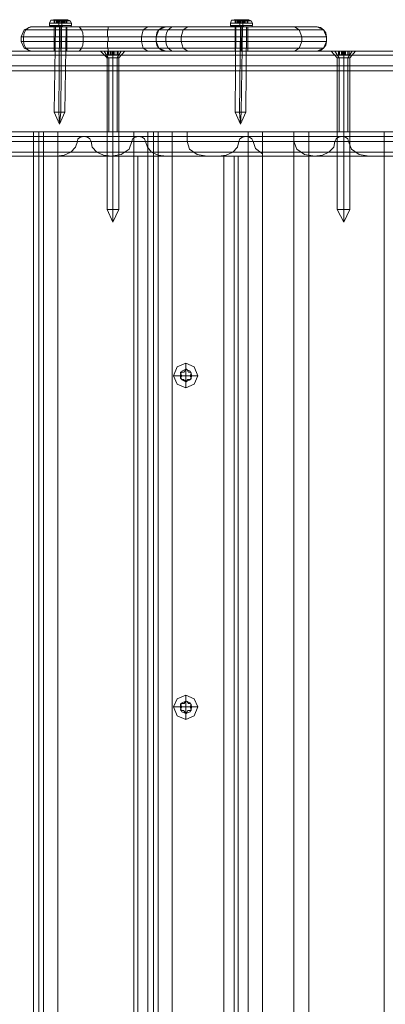
# Model space of a CAD drawing. Units: millimetres. Extents: x -4915 to 2934, y -2453 to 1530.
# Drawn here: x 874 to 1024, y -448 to -44 of the extents above; entities that cross this region are included whole.
import ezdxf

# ---------------------------------------------------------------- set-up
doc = ezdxf.new("R2010")
doc.units = ezdxf.units.MM

# ---------------------------------------------------------------- blocks, each defined once
blk = doc.blocks.new('WMF0')
at = {"color": 253, "lineweight": 0}
for points in [[(388.852, -118.499), (388.884, -118.418), (388.965, -118.402)], [(388.982, -118.402), (388.982, -118.499)], [(388.998, -118.402), (388.998, -118.499)], [(388.998, -118.402), (388.998, -118.499)], [(389.079, -118.402), (389.063, -118.402), (388.998, -118.402)], [(388.998, -118.402), (389.046, -118.402)], [(388.998, -118.402), (388.998, -118.499)], [(388.998, -118.402), (388.998, -118.499)], [(388.998, -118.402), (388.998, -118.499)], [(389.046, -118.402), (389.046, -118.499)], [(389.046, -118.402), (389.046, -118.499)], [(389.046, -118.402), (389.063, -118.402), (389.079, -118.402)], [(389.046, -118.402), (389.046, -118.499)], [(389.063, -118.402), (389.063, -118.499)], [(389.079, -118.402), (389.079, -118.499)], [(389.079, -118.402), (389.079, -118.499)], [(389.128, -118.402), (389.095, -118.402), (389.079, -118.402)], [(389.079, -118.402), (389.144, -118.402), (389.193, -118.402)], [(389.095, -118.402), (389.095, -118.499)], [(389.128, -118.402), (389.111, -118.499)], [(389.111, -118.499), (389.111, -118.434), (389.128, -118.402)], [(389.225, -118.402), (389.176, -118.402), (389.128, -118.402)], [(389.144, -118.402), (389.144, -118.499)], [(389.176, -118.402), (389.176, -118.499)], [(389.193, -118.402), (389.193, -118.499)], [(389.193, -118.402), (389.209, -118.402), (389.225, -118.402), (389.241, -118.402)], [(389.193, -118.499), (389.193, -118.434), (389.193, -118.402)], [(389.225, -118.402), (389.209, -118.499)], [(389.225, -118.402), (389.225, -118.499)], [(389.241, -118.402), (389.225, -118.499)], [(389.274, -118.402), (389.257, -118.402), (389.225, -118.402)], [(389.241, -118.402), (389.241, -118.499)], [(389.241, -118.402), (389.306, -118.402)], [(389.257, -118.402), (389.257, -118.499)], [(389.306, -118.402), (389.257, -118.402), (389.274, -118.402)], [(389.257, -118.402), (389.257, -118.499)], [(389.274, -118.402), (389.274, -118.499)], [(389.306, -118.402), (389.306, -118.499)], [(389.306, -118.402), (389.306, -118.499)], [(389.322, -118.402), (389.322, -118.499)], [(389.322, -118.402), (389.322, -118.499)], [(389.322, -118.402), (389.322, -118.499)], [(389.452, -118.499), (389.42, -118.434), (389.355, -118.402)], [(393.802, -118.499), (393.834, -118.418), (393.899, -118.402)], [(393.802, -118.499), (393.834, -118.418), (393.899, -118.402)], [(393.932, -118.402), (393.932, -118.499)], [(393.932, -118.402), (393.932, -118.499)], [(393.932, -118.402), (393.932, -118.499)], [(393.932, -118.402), (393.932, -118.499)], [(393.932, -118.402), (393.932, -118.499)], [(393.932, -118.402), (393.932, -118.499)], [(393.948, -118.402), (393.948, -118.499)], [(393.948, -118.402), (393.948, -118.499)], [(394.029, -118.402), (394.013, -118.402), (393.948, -118.402)], [(393.948, -118.402), (393.997, -118.402), (393.981, -118.402)], [(393.948, -118.402), (393.948, -118.499)], [(393.948, -118.402), (393.948, -118.499)], [(393.948, -118.402), (393.948, -118.499)], [(394.029, -118.402), (394.013, -118.402), (393.948, -118.402)], [(393.948, -118.402), (393.997, -118.402), (393.981, -118.402)], [(393.948, -118.402), (393.948, -118.499)], [(393.981, -118.402), (393.981, -118.499)], [(393.981, -118.402), (393.997, -118.402), (394.029, -118.402)], [(393.981, -118.402), (393.981, -118.499)], [(393.981, -118.402), (393.997, -118.402), (394.029, -118.402)], [(393.997, -118.402), (393.997, -118.499)], [(393.997, -118.402), (393.997, -118.499)], [(393.997, -118.402), (393.997, -118.499)], [(393.997, -118.402), (393.997, -118.499)], [(394.013, -118.402), (394.013, -118.499)], [(394.029, -118.402), (394.013, -118.499)], [(394.013, -118.402), (394.013, -118.499)], [(394.029, -118.402), (394.013, -118.499)], [(394.029, -118.402), (394.029, -118.499)], [(394.062, -118.402), (394.045, -118.402), (394.029, -118.402)], [(394.029, -118.402), (394.078, -118.402), (394.143, -118.402)], [(394.045, -118.402), (394.029, -118.499)], [(394.029, -118.402), (394.029, -118.499)], [(394.062, -118.402), (394.045, -118.402), (394.029, -118.402)], [(394.029, -118.402), (394.078, -118.402), (394.143, -118.402)], [(394.045, -118.402), (394.029, -118.499)], [(394.062, -118.402), (394.062, -118.499)], [(394.175, -118.402), (394.11, -118.402), (394.062, -118.402)], [(394.062, -118.499), (394.062, -118.434), (394.078, -118.402)], [(394.062, -118.402), (394.062, -118.499)], [(394.175, -118.402), (394.11, -118.402), (394.062, -118.402)], [(394.062, -118.499), (394.062, -118.434), (394.078, -118.402)], [(394.078, -118.402), (394.078, -118.499)], [(394.078, -118.402), (394.078, -118.499)], [(394.11, -118.402), (394.11, -118.499)], [(394.11, -118.402), (394.11, -118.499)], [(394.143, -118.402), (394.127, -118.499)], [(394.143, -118.499), (394.143, -118.434), (394.127, -118.402)], [(394.143, -118.402), (394.127, -118.499)], [(394.143, -118.499), (394.143, -118.434), (394.127, -118.402)], [(394.143, -118.402), (394.159, -118.402), (394.175, -118.402)], [(394.143, -118.402), (394.159, -118.402), (394.175, -118.402)], [(394.159, -118.402), (394.159, -118.499)], [(394.159, -118.402), (394.159, -118.499)], [(394.175, -118.402), (394.175, -118.499)], [(394.175, -118.402), (394.175, -118.499)], [(394.175, -118.402), (394.192, -118.402), (394.256, -118.402)], [(394.208, -118.402), (394.192, -118.402), (394.175, -118.402)], [(394.175, -118.402), (394.175, -118.499)], [(394.175, -118.402), (394.175, -118.499)], [(394.175, -118.402), (394.192, -118.402), (394.256, -118.402)], [(394.208, -118.402), (394.192, -118.402), (394.175, -118.402)], [(394.192, -118.402), (394.192, -118.499)], [(394.192, -118.402), (394.192, -118.499)], [(394.208, -118.402), (394.208, -118.499)], [(394.208, -118.402), (394.208, -118.499)], [(394.256, -118.402), (394.208, -118.402)], [(394.208, -118.402), (394.208, -118.499)], [(394.208, -118.402), (394.208, -118.499)], [(394.208, -118.402), (394.208, -118.499)], [(394.256, -118.402), (394.208, -118.402)], [(394.208, -118.402), (394.208, -118.499)], [(394.256, -118.402), (394.256, -118.499)], [(394.256, -118.402), (394.256, -118.499)], [(394.256, -118.402), (394.256, -118.499)], [(394.256, -118.402), (394.256, -118.499)], [(394.256, -118.402), (394.256, -118.499)], [(394.256, -118.402), (394.256, -118.499)], [(394.256, -118.402), (394.256, -118.499)], [(394.256, -118.402), (394.256, -118.499)], [(394.273, -118.402), (394.273, -118.499)], [(394.273, -118.402), (394.273, -118.499)], [(394.403, -118.499), (394.37, -118.434), (394.305, -118.402)], [(394.403, -118.499), (394.37, -118.434), (394.305, -118.402)], [(388.852, -118.564), (388.852, -118.499)], [(388.884, -118.597), (388.868, -118.58), (388.852, -118.564)], [(388.982, -120.934), (389.014, -118.597)], [(389.046, -118.499), (388.998, -118.499)], [(388.998, -118.499), (389.063, -118.499)], [(389.079, -118.499), (389.063, -118.499), (389.046, -118.499)], [(389.063, -118.499), (389.079, -118.499)], [(389.144, -118.499), (389.079, -118.499)], [(389.079, -118.499), (389.095, -118.499), (389.111, -118.499)], [(389.111, -118.499), (389.176, -118.499)], [(389.111, -118.564), (389.111, -118.499)], [(389.111, -118.597), (389.111, -118.58), (389.111, -118.564)], [(389.111, -120.934), (389.128, -118.597)], [(389.193, -118.499), (389.144, -118.499)], [(389.16, -120.934), (389.176, -118.597)], [(389.176, -118.499), (389.225, -118.499)], [(389.225, -118.499), (389.209, -118.499), (389.193, -118.499)], [(389.193, -118.564), (389.193, -118.499)], [(389.193, -118.597), (389.193, -118.564)], [(389.225, -118.499), (389.257, -118.499), (389.274, -118.499)], [(389.241, -118.499), (389.225, -118.499)], [(389.306, -118.499), (389.241, -118.499)], [(389.274, -118.499), (389.257, -118.499)], [(389.257, -118.499), (389.306, -118.499)], [(389.274, -120.934), (389.306, -118.597)], [(389.42, -118.597), (389.436, -118.597), (389.452, -118.564)], [(389.452, -118.564), (389.452, -118.499)], [(393.802, -118.564), (393.802, -118.499)], [(393.802, -118.564), (393.802, -118.499)], [(393.834, -118.597), (393.818, -118.58), (393.802, -118.564)], [(393.834, -118.597), (393.818, -118.58), (393.802, -118.564)], [(393.932, -120.934), (393.948, -118.597)], [(393.932, -120.934), (393.948, -118.597)], [(393.997, -118.499), (393.948, -118.499)], [(393.948, -118.499), (394.013, -118.499)], [(393.997, -118.499), (393.948, -118.499)], [(393.948, -118.499), (394.013, -118.499)], [(394.029, -118.499), (393.997, -118.499), (393.981, -118.499)], [(393.981, -118.499), (393.997, -118.499)], [(394.029, -118.499), (393.997, -118.499), (393.981, -118.499)], [(393.981, -118.499), (393.997, -118.499)], [(394.013, -118.499), (394.029, -118.499), (394.045, -118.499), (394.062, -118.499)], [(394.013, -118.499), (394.029, -118.499), (394.045, -118.499), (394.062, -118.499)], [(394.078, -118.499), (394.029, -118.499)], [(394.078, -118.499), (394.029, -118.499)], [(394.045, -120.934), (394.078, -118.597)], [(394.045, -120.934), (394.078, -118.597)], [(394.062, -118.499), (394.11, -118.499)], [(394.062, -118.564), (394.062, -118.499)], [(394.062, -118.499), (394.11, -118.499)], [(394.062, -118.564), (394.062, -118.499)], [(394.062, -118.597), (394.062, -118.58), (394.062, -118.564)], [(394.062, -118.597), (394.062, -118.58), (394.062, -118.564)], [(394.127, -118.499), (394.078, -118.499)], [(394.127, -118.499), (394.078, -118.499)], [(394.094, -120.934), (394.127, -118.597)], [(394.094, -120.934), (394.127, -118.597)], [(394.11, -118.499), (394.175, -118.499)], [(394.11, -118.499), (394.175, -118.499)], [(394.175, -118.499), (394.159, -118.499), (394.127, -118.499)], [(394.175, -118.499), (394.159, -118.499), (394.127, -118.499)], [(394.143, -118.564), (394.143, -118.499)], [(394.143, -118.564), (394.143, -118.499)], [(394.143, -118.597), (394.143, -118.564)], [(394.143, -118.597), (394.143, -118.564)], [(394.175, -118.499), (394.192, -118.499), (394.208, -118.499)], [(394.192, -118.499), (394.175, -118.499)], [(394.175, -118.499), (394.192, -118.499), (394.208, -118.499)], [(394.192, -118.499), (394.175, -118.499)], [(394.256, -118.499), (394.192, -118.499)], [(394.256, -118.499), (394.192, -118.499)], [(394.208, -118.499), (394.256, -118.499)], [(394.208, -118.499), (394.256, -118.499)], [(394.224, -120.934), (394.24, -118.597)], [(394.224, -120.934), (394.24, -118.597)], [(394.37, -118.597), (394.386, -118.597), (394.403, -118.564)], [(394.37, -118.597), (394.386, -118.597), (394.403, -118.564)], [(394.403, -118.564), (394.403, -118.499)], [(394.403, -118.564), (394.403, -118.499)], [(390.248, -119.262), (390.345, -119.262), (390.588, -119.262), (390.816, -119.262), (390.913, -119.262)], [(390.816, -119.262), (390.588, -119.262), (390.345, -119.262), (390.248, -119.262)], [(390.426, -119.441), (390.248, -119.262)], [(390.442, -119.262), (390.442, -119.36)], [(390.442, -119.262), (390.442, -119.36)], [(390.442, -119.262), (390.459, -119.262)], [(390.459, -119.262), (390.442, -119.262)], [(390.442, -119.262), (390.442, -119.36)], [(390.442, -119.262), (390.442, -119.36)], [(390.459, -119.262), (390.459, -119.36)], [(390.459, -119.262), (390.459, -119.36)], [(390.459, -119.262), (390.523, -119.262), (390.556, -119.262)], [(390.572, -119.262), (390.523, -119.262), (390.459, -119.262)], [(390.475, -119.262), (390.475, -119.36)], [(390.523, -119.262), (390.523, -119.36)], [(390.523, -119.262), (390.523, -119.36)], [(390.556, -119.262), (390.556, -119.36)], [(390.556, -119.262), (390.572, -119.262), (390.588, -119.262), (390.605, -119.262)], [(390.572, -119.262), (390.572, -119.36)], [(390.605, -119.262), (390.572, -119.262)], [(390.572, -119.262), (390.572, -119.36)], [(390.572, -119.262), (390.572, -119.36)], [(390.588, -119.262), (390.588, -119.36)], [(390.588, -119.262), (390.588, -119.36)], [(390.588, -119.441), (390.588, -119.262)], [(390.588, -119.441), (390.588, -119.262)], [(390.605, -119.262), (390.605, -119.36)], [(390.605, -119.262), (390.605, -119.36)], [(390.605, -119.262), (390.637, -119.262), (390.702, -119.262)], [(390.702, -119.262), (390.637, -119.262), (390.605, -119.262)], [(390.605, -119.262), (390.605, -119.36)], [(390.605, -119.262), (390.605, -119.36)], [(390.605, -119.262), (390.605, -119.36)], [(390.637, -119.262), (390.637, -119.36)], [(390.637, -119.262), (390.637, -119.36)], [(390.702, -119.262), (390.702, -119.36)], [(390.702, -119.262), (390.702, -119.36)], [(390.702, -119.262), (390.702, -119.36)], [(390.702, -119.262), (390.718, -119.262), (390.734, -119.262)], [(390.734, -119.262), (390.718, -119.262), (390.702, -119.262)], [(390.734, -119.262), (390.734, -119.36)], [(390.734, -119.262), (390.734, -119.36)], [(390.734, -119.262), (390.734, -119.36)], [(390.734, -119.262), (390.734, -119.36)], [(390.751, -119.441), (390.913, -119.262)], [(396.561, -119.262), (396.659, -119.262), (396.902, -119.262), (397.129, -119.262), (397.227, -119.262)], [(397.129, -119.262), (396.902, -119.262), (396.659, -119.262), (396.561, -119.262)], [(396.724, -119.441), (396.561, -119.262)], [(396.756, -119.262), (396.756, -119.36)], [(396.756, -119.262), (396.756, -119.36)], [(396.756, -119.262), (396.772, -119.262)], [(396.772, -119.262), (396.756, -119.262)], [(396.756, -119.262), (396.756, -119.36)], [(396.756, -119.262), (396.756, -119.36)], [(396.772, -119.262), (396.772, -119.36)], [(396.772, -119.262), (396.772, -119.36)], [(396.772, -119.262), (396.837, -119.262), (396.87, -119.262)], [(396.87, -119.262), (396.837, -119.262), (396.772, -119.262)], [(396.788, -119.262), (396.788, -119.36)], [(396.837, -119.262), (396.837, -119.36)], [(396.837, -119.262), (396.837, -119.36)], [(396.87, -119.262), (396.87, -119.36)], [(396.87, -119.262), (396.87, -119.36)], [(396.87, -119.262), (396.886, -119.262), (396.902, -119.262), (396.918, -119.262)], [(396.918, -119.262), (396.902, -119.262), (396.886, -119.262), (396.87, -119.262)], [(396.886, -119.262), (396.886, -119.36)], [(396.886, -119.262), (396.886, -119.36)], [(396.902, -119.262), (396.902, -119.36)], [(396.902, -119.262), (396.902, -119.36)], [(396.902, -119.441), (396.902, -119.262)], [(396.902, -119.441), (396.902, -119.262)], [(396.918, -119.262), (396.918, -119.36)], [(396.918, -119.262), (396.918, -119.36)], [(396.918, -119.262), (396.951, -119.262), (397.016, -119.262)], [(397.016, -119.262), (396.951, -119.262), (396.918, -119.262)], [(396.918, -119.262), (396.918, -119.36)], [(396.918, -119.262), (396.918, -119.36)], [(396.918, -119.262), (396.918, -119.36)], [(396.951, -119.262), (396.951, -119.36)], [(396.951, -119.262), (396.951, -119.36)], [(397.016, -119.262), (397.016, -119.36)], [(397.016, -119.262), (397.016, -119.36)], [(397.016, -119.262), (397.016, -119.36)], [(397.016, -119.262), (397.032, -119.262), (397.048, -119.262)], [(397.048, -119.262), (397.032, -119.262), (397.016, -119.262)], [(397.048, -119.262), (397.048, -119.36)], [(397.048, -119.262), (397.048, -119.36)], [(397.048, -119.262), (397.048, -119.36)], [(397.048, -119.262), (397.048, -119.36)], [(397.064, -119.441), (397.227, -119.262)], [(390.426, -123.596), (390.426, -119.441)], [(390.475, -119.36), (390.442, -119.36)], [(390.442, -119.36), (390.459, -119.36)], [(390.459, -119.36), (390.442, -119.36)], [(390.442, -119.36), (390.475, -119.36)], [(390.459, -119.36), (390.523, -119.36)], [(390.523, -119.36), (390.459, -119.36)], [(390.523, -119.36), (390.572, -119.36)], [(390.556, -119.36), (390.523, -119.36)], [(390.605, -119.36), (390.588, -119.36), (390.572, -119.36), (390.556, -119.36)], [(390.572, -119.36), (390.605, -119.36)], [(390.588, -123.596), (390.588, -119.441)], [(390.588, -123.596), (390.588, -119.441)], [(390.605, -119.36), (390.637, -119.36)], [(390.637, -119.36), (390.605, -119.36)], [(390.637, -119.36), (390.702, -119.36)], [(390.702, -119.36), (390.637, -119.36)], [(390.702, -119.36), (390.718, -119.36), (390.734, -119.36)], [(390.734, -119.36), (390.702, -119.36)], [(390.702, -119.36), (390.734, -119.36)], [(390.734, -119.36), (390.718, -119.36), (390.702, -119.36)], [(390.751, -123.596), (390.751, -119.441)], [(396.724, -123.596), (396.724, -119.441)], [(396.788, -119.36), (396.756, -119.36)], [(396.756, -119.36), (396.772, -119.36)], [(396.772, -119.36), (396.756, -119.36)], [(396.756, -119.36), (396.788, -119.36)], [(396.772, -119.36), (396.837, -119.36)], [(396.837, -119.36), (396.772, -119.36)], [(396.837, -119.36), (396.87, -119.36)], [(396.87, -119.36), (396.837, -119.36)], [(396.87, -119.36), (396.886, -119.36), (396.902, -119.36), (396.918, -119.36)], [(396.918, -119.36), (396.902, -119.36), (396.886, -119.36), (396.87, -119.36)], [(396.902, -123.596), (396.902, -119.441)], [(396.902, -123.596), (396.902, -119.441)], [(396.918, -119.36), (396.951, -119.36)], [(396.951, -119.36), (396.918, -119.36)], [(396.951, -119.36), (397.016, -119.36)], [(397.016, -119.36), (396.951, -119.36)], [(397.016, -119.36), (397.032, -119.36), (397.048, -119.36)], [(397.048, -119.36), (397.016, -119.36)], [(397.016, -119.36), (397.048, -119.36)], [(397.048, -119.36), (397.032, -119.36), (397.016, -119.36)], [(397.064, -123.596), (397.064, -119.441)], [(389.128, -121.258), (388.982, -120.934)], [(389.128, -121.258), (389.111, -120.934)], [(389.128, -121.258), (389.274, -120.934)], [(389.128, -121.258), (389.16, -120.934)], [(394.078, -121.258), (393.932, -120.934)], [(394.078, -121.258), (393.932, -120.934)], [(394.078, -121.258), (394.045, -120.934)], [(394.078, -121.258), (394.045, -120.934)], [(394.078, -121.258), (394.224, -120.934)], [(394.078, -121.258), (394.094, -120.934)], [(394.078, -121.258), (394.224, -120.934)], [(394.078, -121.258), (394.094, -120.934)], [(390.426, -123.596), (390.475, -123.596), (390.588, -123.596), (390.702, -123.596), (390.751, -123.596)], [(390.702, -123.596), (390.588, -123.596), (390.475, -123.596), (390.426, -123.596)], [(390.588, -123.937), (390.426, -123.596)], [(390.588, -123.937), (390.588, -123.596)], [(390.588, -123.937), (390.751, -123.596)], [(390.588, -123.937), (390.588, -123.596)], [(396.724, -123.596), (396.772, -123.596), (396.902, -123.596), (397.016, -123.596), (397.064, -123.596)], [(397.016, -123.596), (396.902, -123.596), (396.772, -123.596), (396.724, -123.596)], [(396.902, -123.937), (396.724, -123.596)], [(396.902, -123.937), (396.902, -123.596)], [(396.902, -123.937), (397.064, -123.596)], [(396.902, -123.937), (396.902, -123.596)], [(392.585, -127.962), (392.585, -127.799)], [(392.422, -128.14), (392.244, -128.14)], [(392.585, -128.14), (392.422, -128.14)], [(392.439, -128.075), (392.439, -128.059), (392.439, -128.043), (392.455, -128.043)], [(392.455, -128.043), (392.439, -128.043), (392.439, -128.059), (392.439, -128.075)], [(392.471, -128.14), (392.439, -128.075)], [(392.439, -128.075), (392.471, -128.14), (392.439, -128.189)], [(392.439, -128.189), (392.471, -128.14)], [(392.568, -127.978), (392.536, -128.043), (392.455, -128.043)], [(392.455, -128.043), (392.536, -128.043)], [(392.536, -128.043), (392.568, -127.978)], [(392.568, -127.978), (392.585, -127.962), (392.601, -127.962), (392.617, -127.978)], [(392.617, -127.978), (392.601, -127.962), (392.585, -127.962), (392.568, -127.978)], [(392.585, -128.14), (392.585, -127.962)], [(392.585, -128.14), (392.747, -128.14)], [(392.585, -128.14), (392.585, -128.303)], [(392.617, -127.978), (392.65, -128.043)], [(392.698, -128.043), (392.65, -128.043), (392.617, -127.978)], [(392.65, -128.043), (392.698, -128.043)], [(392.698, -128.043), (392.715, -128.043), (392.731, -128.059), (392.731, -128.075)], [(392.731, -128.075), (392.731, -128.059), (392.715, -128.043), (392.698, -128.043)], [(392.731, -128.075), (392.698, -128.14)], [(392.731, -128.189), (392.698, -128.14), (392.731, -128.075)], [(392.698, -128.14), (392.731, -128.189)], [(392.747, -128.14), (392.909, -128.14)], [(392.471, -128.238), (392.455, -128.221), (392.439, -128.205), (392.439, -128.189)], [(392.439, -128.189), (392.439, -128.205), (392.455, -128.221), (392.471, -128.238)], [(392.52, -128.238), (392.471, -128.238)], [(392.471, -128.238), (392.52, -128.238), (392.568, -128.286)], [(392.568, -128.286), (392.52, -128.238)], [(392.601, -128.286), (392.601, -128.303), (392.568, -128.303), (392.568, -128.286)], [(392.568, -128.286), (392.568, -128.303), (392.601, -128.303), (392.601, -128.286)], [(392.585, -128.303), (392.585, -128.465)], [(392.633, -128.238), (392.601, -128.286)], [(392.601, -128.286), (392.633, -128.238), (392.698, -128.238)], [(392.698, -128.238), (392.633, -128.238)], [(392.731, -128.189), (392.731, -128.205), (392.731, -128.221), (392.698, -128.238)], [(392.698, -128.238), (392.731, -128.221), (392.731, -128.205), (392.731, -128.189)], [(392.568, -137.051), (392.536, -137.1), (392.455, -137.1)], [(392.536, -137.1), (392.568, -137.051)], [(392.568, -137.051), (392.585, -137.035), (392.601, -137.035), (392.617, -137.051)], [(392.617, -137.051), (392.601, -137.035), (392.585, -137.035), (392.568, -137.051)], [(392.585, -137.035), (392.585, -136.872)], [(392.585, -137.197), (392.585, -137.035)], [(392.617, -137.051), (392.65, -137.1)], [(392.698, -137.1), (392.65, -137.1), (392.617, -137.051)], [(392.422, -137.197), (392.244, -137.197)], [(392.585, -137.197), (392.422, -137.197)], [(392.439, -137.148), (392.439, -137.132), (392.439, -137.116), (392.455, -137.1)], [(392.455, -137.1), (392.439, -137.116), (392.439, -137.132), (392.439, -137.148)], [(392.471, -137.197), (392.439, -137.148)], [(392.439, -137.148), (392.471, -137.197), (392.439, -137.262)], [(392.439, -137.262), (392.471, -137.197)], [(392.471, -137.294), (392.455, -137.294), (392.439, -137.278), (392.439, -137.262)], [(392.439, -137.262), (392.439, -137.278), (392.455, -137.294), (392.471, -137.294)], [(392.455, -137.1), (392.536, -137.1)], [(392.52, -137.294), (392.471, -137.294)], [(392.471, -137.294), (392.52, -137.294), (392.568, -137.359)], [(392.568, -137.359), (392.52, -137.294)], [(392.585, -137.197), (392.747, -137.197)], [(392.585, -137.197), (392.585, -137.375)], [(392.633, -137.294), (392.601, -137.359)], [(392.601, -137.359), (392.633, -137.294), (392.698, -137.294)], [(392.698, -137.294), (392.633, -137.294)], [(392.65, -137.1), (392.698, -137.1)], [(392.698, -137.1), (392.715, -137.116), (392.731, -137.132), (392.731, -137.148)], [(392.731, -137.148), (392.731, -137.132), (392.715, -137.116), (392.698, -137.1)], [(392.731, -137.148), (392.698, -137.197)], [(392.731, -137.262), (392.698, -137.197), (392.731, -137.148)], [(392.698, -137.197), (392.731, -137.262)], [(392.731, -137.262), (392.731, -137.278), (392.731, -137.294), (392.698, -137.294)], [(392.698, -137.294), (392.731, -137.294), (392.731, -137.278), (392.731, -137.262)], [(392.747, -137.197), (392.909, -137.197)], [(392.601, -137.359), (392.601, -137.375), (392.568, -137.375), (392.568, -137.359)], [(392.568, -137.359), (392.568, -137.375), (392.601, -137.375), (392.601, -137.359)], [(392.585, -137.375), (392.585, -137.538)]]:
    blk.add_lwpolyline(points, dxfattribs=at)
for points in [[(389.111, -118.434), (389.322, -118.434), (389.42, -118.434), (389.371, -118.434), (389.193, -118.434), (388.998, -118.418), (388.884, -118.418), (388.933, -118.418), (389.111, -118.434)], [(389.193, -118.402), (389.322, -118.402), (389.355, -118.402), (389.274, -118.402), (389.128, -118.402), (388.998, -118.402), (388.965, -118.402), (389.03, -118.402), (389.193, -118.402)], [(389.193, -118.402), (389.322, -118.402), (389.355, -118.402), (389.274, -118.402), (389.128, -118.402), (388.998, -118.402), (388.965, -118.402), (389.03, -118.402), (389.193, -118.402)], [(388.998, -118.402), (388.982, -118.402), (388.998, -118.402)], [(389.306, -118.402), (389.322, -118.402), (389.306, -118.402)], [(394.062, -118.434), (394.256, -118.434), (394.37, -118.434), (394.321, -118.434), (394.143, -118.434), (393.932, -118.418), (393.834, -118.418), (393.883, -118.418), (394.062, -118.434)], [(394.062, -118.434), (394.256, -118.434), (394.37, -118.434), (394.321, -118.434), (394.143, -118.434), (393.932, -118.418), (393.834, -118.418), (393.883, -118.418), (394.062, -118.434)], [(394.127, -118.402), (394.256, -118.402), (394.305, -118.402), (394.224, -118.402), (394.078, -118.402), (393.948, -118.402), (393.899, -118.402), (393.981, -118.402), (394.127, -118.402)], [(394.127, -118.402), (394.256, -118.402), (394.305, -118.402), (394.224, -118.402), (394.078, -118.402), (393.948, -118.402), (393.899, -118.402), (393.981, -118.402), (394.127, -118.402)], [(394.127, -118.402), (394.256, -118.402), (394.305, -118.402), (394.224, -118.402), (394.078, -118.402), (393.948, -118.402), (393.899, -118.402), (393.981, -118.402), (394.127, -118.402)], [(394.127, -118.402), (394.256, -118.402), (394.305, -118.402), (394.224, -118.402), (394.078, -118.402), (393.948, -118.402), (393.899, -118.402), (393.981, -118.402), (394.127, -118.402)], [(393.948, -118.402), (393.932, -118.402), (393.948, -118.402)], [(393.948, -118.402), (393.932, -118.402), (393.948, -118.402)], [(394.256, -118.402), (394.273, -118.402), (394.256, -118.402)], [(394.256, -118.402), (394.273, -118.402), (394.256, -118.402)], [(389.111, -118.499), (389.339, -118.499), (389.452, -118.499), (389.404, -118.499), (389.193, -118.499), (388.982, -118.499), (388.852, -118.499), (388.917, -118.499), (389.111, -118.499)], [(389.193, -118.564), (389.404, -118.564), (389.452, -118.564), (389.339, -118.564), (389.111, -118.564), (388.917, -118.564), (388.852, -118.564), (388.982, -118.564), (389.193, -118.564)], [(389.193, -118.564), (389.404, -118.564), (389.452, -118.564), (389.339, -118.564), (389.111, -118.564), (388.917, -118.564), (388.852, -118.564), (388.982, -118.564), (389.193, -118.564)], [(389.111, -118.58), (389.322, -118.597), (389.436, -118.597), (389.387, -118.597), (389.193, -118.597), (388.982, -118.58), (388.868, -118.58), (388.917, -118.58), (389.111, -118.58)], [(389.111, -118.597), (389.306, -118.597), (389.42, -118.597), (389.371, -118.597), (389.193, -118.597), (388.998, -118.597), (388.884, -118.597), (388.949, -118.597), (389.111, -118.597)], [(389.193, -118.597), (389.371, -118.597), (389.42, -118.597), (389.306, -118.597), (389.111, -118.597), (388.949, -118.597), (388.884, -118.597), (388.998, -118.597), (389.193, -118.597)], [(388.998, -118.499), (388.982, -118.499), (388.998, -118.499)], [(389.176, -118.597), (389.274, -118.597), (389.306, -118.597), (389.241, -118.597), (389.128, -118.597), (389.03, -118.597), (389.014, -118.597), (389.063, -118.597), (389.176, -118.597)], [(389.306, -118.499), (389.322, -118.499), (389.306, -118.499)], [(394.062, -118.499), (394.273, -118.499), (394.403, -118.499), (394.338, -118.499), (394.143, -118.499), (393.916, -118.499), (393.802, -118.499), (393.867, -118.499), (394.062, -118.499)], [(394.062, -118.499), (394.273, -118.499), (394.403, -118.499), (394.338, -118.499), (394.143, -118.499), (393.916, -118.499), (393.802, -118.499), (393.867, -118.499), (394.062, -118.499)], [(394.143, -118.564), (394.338, -118.564), (394.403, -118.564), (394.273, -118.564), (394.062, -118.564), (393.867, -118.564), (393.802, -118.564), (393.916, -118.564), (394.143, -118.564)], [(394.143, -118.564), (394.338, -118.564), (394.403, -118.564), (394.273, -118.564), (394.062, -118.564), (393.867, -118.564), (393.802, -118.564), (393.916, -118.564), (394.143, -118.564)], [(394.143, -118.564), (394.338, -118.564), (394.403, -118.564), (394.273, -118.564), (394.062, -118.564), (393.867, -118.564), (393.802, -118.564), (393.916, -118.564), (394.143, -118.564)], [(394.143, -118.564), (394.338, -118.564), (394.403, -118.564), (394.273, -118.564), (394.062, -118.564), (393.867, -118.564), (393.802, -118.564), (393.916, -118.564), (394.143, -118.564)], [(394.062, -118.58), (394.273, -118.597), (394.386, -118.597), (394.338, -118.597), (394.143, -118.597), (393.932, -118.58), (393.818, -118.58), (393.867, -118.58), (394.062, -118.58)], [(394.062, -118.58), (394.273, -118.597), (394.386, -118.597), (394.338, -118.597), (394.143, -118.597), (393.932, -118.58), (393.818, -118.58), (393.867, -118.58), (394.062, -118.58)], [(394.062, -118.597), (394.256, -118.597), (394.37, -118.597), (394.305, -118.597), (394.143, -118.597), (393.932, -118.597), (393.834, -118.597), (393.883, -118.597), (394.062, -118.597)], [(394.143, -118.597), (394.305, -118.597), (394.37, -118.597), (394.256, -118.597), (394.062, -118.597), (393.883, -118.597), (393.834, -118.597), (393.932, -118.597), (394.143, -118.597)], [(394.062, -118.597), (394.256, -118.597), (394.37, -118.597), (394.305, -118.597), (394.143, -118.597), (393.932, -118.597), (393.834, -118.597), (393.883, -118.597), (394.062, -118.597)], [(394.143, -118.597), (394.305, -118.597), (394.37, -118.597), (394.256, -118.597), (394.062, -118.597), (393.883, -118.597), (393.834, -118.597), (393.932, -118.597), (394.143, -118.597)], [(393.948, -118.499), (393.932, -118.499), (393.948, -118.499)], [(393.948, -118.499), (393.932, -118.499), (393.948, -118.499)], [(394.127, -118.597), (394.224, -118.597), (394.24, -118.597), (394.192, -118.597), (394.078, -118.597), (393.981, -118.597), (393.948, -118.597), (394.013, -118.597), (394.127, -118.597)], [(394.127, -118.597), (394.224, -118.597), (394.24, -118.597), (394.192, -118.597), (394.078, -118.597), (393.981, -118.597), (393.948, -118.597), (394.013, -118.597), (394.127, -118.597)], [(394.256, -118.499), (394.273, -118.499), (394.256, -118.499)], [(394.256, -118.499), (394.273, -118.499), (394.256, -118.499)], [(390.442, -119.262), (390.475, -119.262), (390.442, -119.262)], [(390.734, -119.262), (390.702, -119.262), (390.734, -119.262)], [(396.756, -119.262), (396.788, -119.262), (396.756, -119.262)], [(397.048, -119.262), (397.016, -119.262), (397.048, -119.262)], [(390.426, -119.441), (390.475, -119.441), (390.588, -119.441), (390.702, -119.441), (390.751, -119.441), (390.702, -119.441), (390.588, -119.441), (390.475, -119.441), (390.426, -119.441)], [(396.724, -119.441), (396.772, -119.441), (396.902, -119.441), (397.016, -119.441), (397.064, -119.441), (397.016, -119.441), (396.902, -119.441), (396.772, -119.441), (396.724, -119.441)], [(389.16, -120.934), (389.257, -120.934), (389.274, -120.934), (389.225, -120.934), (389.111, -120.934), (389.014, -120.934), (388.982, -120.934), (389.046, -120.934), (389.16, -120.934)], [(394.094, -120.934), (394.192, -120.934), (394.224, -120.934), (394.159, -120.934), (394.045, -120.934), (393.948, -120.934), (393.932, -120.934), (393.981, -120.934), (394.094, -120.934)], [(394.094, -120.934), (394.192, -120.934), (394.224, -120.934), (394.159, -120.934), (394.045, -120.934), (393.948, -120.934), (393.932, -120.934), (393.981, -120.934), (394.094, -120.934)], [(392.244, -128.14), (392.341, -127.897), (392.585, -127.799), (392.812, -127.897), (392.909, -128.14), (392.812, -128.367), (392.585, -128.465), (392.341, -128.367), (392.244, -128.14)], [(392.422, -128.14), (392.471, -128.01), (392.585, -127.962), (392.698, -128.01), (392.747, -128.14), (392.698, -128.254), (392.585, -128.303), (392.471, -128.254), (392.422, -128.14)], [(392.422, -128.14), (392.471, -128.01), (392.585, -127.962), (392.698, -128.01), (392.747, -128.14), (392.698, -128.254), (392.585, -128.303), (392.471, -128.254), (392.422, -128.14)], [(392.244, -137.197), (392.341, -136.97), (392.585, -136.872), (392.812, -136.97), (392.909, -137.197), (392.812, -137.44), (392.585, -137.538), (392.341, -137.44), (392.244, -137.197)], [(392.422, -137.197), (392.471, -137.083), (392.585, -137.035), (392.698, -137.083), (392.747, -137.197), (392.698, -137.327), (392.585, -137.375), (392.471, -137.327), (392.422, -137.197)], [(392.422, -137.197), (392.471, -137.083), (392.585, -137.035), (392.698, -137.083), (392.747, -137.197), (392.698, -137.327), (392.585, -137.375), (392.471, -137.327), (392.422, -137.197)]]:
    blk.add_lwpolyline(points, close=True, dxfattribs=at)
at = {"color": 7, "lineweight": 0}
for points in [[(388.073, -118.873), (388.154, -118.678), (388.349, -118.597)], [(388.381, -118.597), (388.332, -118.597), (388.284, -118.613), (388.202, -118.678), (388.154, -118.759), (388.138, -118.873)], [(388.202, -118.678), (388.17, -118.678), (388.381, -118.678), (388.771, -118.678), (389.257, -118.678), (389.728, -118.678)], [(392.098, -118.678), (388.202, -118.678)], [(388.381, -118.597), (392.26, -118.597)], [(389.631, -118.597), (388.982, -118.597), (388.446, -118.597), (388.381, -118.597)], [(388.982, -118.597), (389.03, -118.597), (389.16, -118.597), (389.274, -118.597), (389.322, -118.597)], [(389.274, -118.597), (389.16, -118.597), (389.03, -118.597), (388.982, -118.597)], [(388.982, -119.262), (388.982, -118.597)], [(389.16, -118.873), (389.16, -118.678), (389.16, -118.597)], [(389.16, -119.262), (389.16, -118.597)], [(389.16, -119.262), (389.16, -118.597)], [(389.322, -119.262), (389.322, -118.597)], [(389.631, -118.597), (389.663, -118.597), (389.679, -118.613), (389.728, -118.678), (389.761, -118.759), (389.777, -118.873)], [(392.033, -118.597), (391.789, -118.597), (391.205, -118.597), (390.41, -118.597), (389.631, -118.597)], [(389.728, -118.678), (390.426, -118.678), (391.108, -118.678), (391.627, -118.678), (391.838, -118.678)], [(390.442, -118.873), (390.442, -118.727), (390.459, -118.629), (390.459, -118.597)], [(391.367, -118.873), (391.416, -118.678), (391.546, -118.597)], [(392.033, -118.597), (391.838, -118.678), (391.773, -118.873)], [(392.033, -118.597), (391.984, -118.597), (391.935, -118.613), (391.838, -118.678), (391.789, -118.759), (391.773, -118.873)], [(391.838, -118.678), (392.017, -118.678), (392.504, -118.678), (393.234, -118.678), (394.094, -118.678), (394.954, -118.678), (395.685, -118.678), (396.188, -118.678), (396.35, -118.678)], [(392.26, -118.597), (392.211, -118.597), (392.179, -118.613), (392.098, -118.678), (392.049, -118.759), (392.033, -118.873)], [(396.172, -118.597), (396.009, -118.597), (395.555, -118.597), (394.889, -118.597), (394.094, -118.597), (393.315, -118.597), (392.633, -118.597), (392.195, -118.597), (392.033, -118.597)], [(396.35, -118.678), (396.188, -118.678), (395.733, -118.678), (395.036, -118.678), (394.208, -118.678), (393.364, -118.678), (392.633, -118.678), (392.098, -118.678)], [(392.26, -118.597), (392.747, -118.597), (393.429, -118.597), (394.208, -118.597), (394.954, -118.597), (395.587, -118.597), (396.009, -118.597), (396.172, -118.597)], [(392.455, -118.873), (392.504, -118.678), (392.633, -118.597)], [(393.932, -118.597), (393.981, -118.597), (394.094, -118.597), (394.224, -118.597), (394.273, -118.597)], [(394.224, -118.597), (394.094, -118.597), (393.981, -118.597), (393.932, -118.597)], [(393.932, -118.597), (393.981, -118.597), (394.094, -118.597), (394.224, -118.597), (394.273, -118.597)], [(394.224, -118.597), (394.094, -118.597), (393.981, -118.597), (393.932, -118.597)], [(393.932, -119.262), (393.932, -118.597)], [(393.932, -119.262), (393.932, -118.597)], [(394.094, -118.873), (394.094, -118.84), (394.094, -118.808), (394.094, -118.775), (394.094, -118.743), (394.094, -118.727), (394.094, -118.694), (394.094, -118.678), (394.094, -118.662), (394.094, -118.645), (394.094, -118.629), (394.094, -118.613), (394.094, -118.597)], [(394.094, -118.873), (394.094, -118.678), (394.094, -118.597)], [(394.094, -119.262), (394.094, -118.597)], [(394.094, -119.262), (394.094, -118.597)], [(394.094, -119.262), (394.094, -118.597)], [(394.094, -119.262), (394.094, -118.597)], [(394.273, -119.262), (394.273, -118.597)], [(394.273, -119.262), (394.273, -118.597)], [(395.75, -118.873), (395.685, -118.678), (395.555, -118.597)], [(396.172, -118.597), (396.269, -118.613), (396.35, -118.678), (396.415, -118.759), (396.431, -118.873)], [(396.172, -118.597), (396.35, -118.678), (396.431, -118.873)], [(388.073, -119.002), (388.073, -118.873)], [(388.349, -119.262), (388.154, -119.181), (388.073, -119.002)], [(388.138, -118.873), (388.089, -118.873), (388.316, -118.873), (388.738, -118.873), (389.274, -118.873), (389.777, -118.873)], [(389.777, -119.002), (389.274, -119.002), (388.738, -119.002), (388.316, -119.002), (388.089, -119.002), (388.138, -119.002)], [(392.033, -118.873), (388.138, -118.873)], [(388.138, -119.002), (388.138, -118.873)], [(388.381, -119.262), (388.332, -119.262), (388.284, -119.246), (388.202, -119.181), (388.154, -119.1), (388.138, -119.002)], [(388.138, -119.002), (392.033, -119.002)], [(389.16, -119.002), (389.16, -118.873)], [(389.16, -119.262), (389.16, -119.181), (389.16, -119.002)], [(389.631, -119.262), (389.663, -119.262), (389.679, -119.246), (389.728, -119.181), (389.761, -119.1), (389.777, -119.002)], [(389.777, -118.873), (390.426, -118.873), (391.075, -118.873), (391.562, -118.873), (391.773, -118.873)], [(389.777, -119.002), (389.777, -118.873)], [(391.773, -119.002), (391.562, -119.002), (391.075, -119.002), (390.426, -119.002), (389.777, -119.002)], [(390.442, -119.002), (390.442, -119.132), (390.459, -119.23), (390.459, -119.262)], [(390.459, -119.002), (390.459, -118.873)], [(391.367, -119.002), (391.367, -118.873)], [(391.367, -119.002), (391.416, -119.181), (391.546, -119.262)], [(391.773, -118.873), (391.952, -118.873), (392.455, -118.873), (393.201, -118.873), (394.094, -118.873), (394.987, -118.873), (395.75, -118.873), (396.253, -118.873), (396.431, -118.873)], [(391.773, -119.002), (391.773, -118.873)], [(391.773, -119.002), (391.773, -118.873)], [(391.773, -119.002), (391.773, -118.873)], [(391.773, -119.002), (391.773, -118.873)], [(396.431, -119.002), (396.253, -119.002), (395.75, -119.002), (394.987, -119.002), (394.094, -119.002), (393.201, -119.002), (392.455, -119.002), (391.952, -119.002), (391.773, -119.002)], [(392.033, -119.262), (391.984, -119.262), (391.935, -119.246), (391.838, -119.181), (391.789, -119.1), (391.773, -119.002)], [(391.773, -119.002), (391.838, -119.181), (392.033, -119.262)], [(392.033, -119.262), (391.838, -119.181), (391.773, -119.002)], [(396.431, -118.873), (396.269, -118.873), (395.782, -118.873), (395.068, -118.873), (394.208, -118.873), (393.331, -118.873), (392.568, -118.873), (392.033, -118.873)], [(392.033, -119.002), (392.033, -118.873)], [(392.26, -119.262), (392.211, -119.262), (392.179, -119.246), (392.098, -119.181), (392.049, -119.1), (392.033, -119.002)], [(392.033, -119.002), (392.568, -119.002), (393.331, -119.002), (394.208, -119.002), (395.068, -119.002), (395.782, -119.002), (396.269, -119.002), (396.431, -119.002)], [(392.455, -119.002), (392.455, -118.873)], [(392.633, -119.262), (392.504, -119.181), (392.455, -119.002)], [(394.094, -119.002), (394.094, -118.873)], [(394.094, -119.002), (394.094, -118.873)], [(394.094, -119.262), (394.094, -119.246), (394.094, -119.23), (394.094, -119.213), (394.094, -119.181), (394.094, -119.165), (394.094, -119.132), (394.094, -119.116), (394.094, -119.084), (394.094, -119.051), (394.094, -119.035), (394.094, -119.002)], [(394.094, -119.262), (394.094, -119.181), (394.094, -119.002)], [(395.555, -119.262), (395.685, -119.181), (395.75, -119.002)], [(395.75, -119.002), (395.75, -118.873)], [(396.431, -119.002), (396.415, -119.1), (396.35, -119.181), (396.269, -119.246), (396.172, -119.262)], [(396.431, -119.002), (396.35, -119.181), (396.172, -119.262)], [(396.431, -119.002), (396.431, -118.873)], [(396.431, -119.002), (396.431, -118.873)], [(396.431, -119.002), (396.431, -118.873)], [(396.431, -119.002), (396.431, -118.873)], [(388.202, -119.181), (388.17, -119.181), (388.381, -119.181), (388.771, -119.181), (389.257, -119.181), (389.728, -119.181)], [(388.202, -119.181), (392.098, -119.181)], [(388.381, -119.262), (388.446, -119.262), (388.982, -119.262), (389.631, -119.262)], [(392.26, -119.262), (388.381, -119.262)], [(388.982, -119.262), (389.03, -119.262), (389.16, -119.262), (389.274, -119.262), (389.322, -119.262)], [(389.274, -119.262), (389.16, -119.262), (389.03, -119.262), (388.982, -119.262)], [(389.631, -119.262), (390.41, -119.262), (391.205, -119.262), (391.789, -119.262), (392.033, -119.262)], [(391.838, -119.181), (391.627, -119.181), (391.108, -119.181), (390.426, -119.181), (389.728, -119.181)], [(391.838, -119.181), (392.017, -119.181), (392.504, -119.181), (393.234, -119.181), (394.094, -119.181), (394.954, -119.181), (395.685, -119.181), (396.188, -119.181), (396.35, -119.181)], [(392.033, -119.262), (392.195, -119.262), (392.633, -119.262), (393.315, -119.262), (394.094, -119.262), (394.889, -119.262), (395.555, -119.262), (396.009, -119.262), (396.172, -119.262)], [(396.35, -119.181), (396.188, -119.181), (395.733, -119.181), (395.036, -119.181), (394.208, -119.181), (393.364, -119.181), (392.633, -119.181), (392.098, -119.181)], [(396.172, -119.262), (396.009, -119.262), (395.587, -119.262), (394.954, -119.262), (394.208, -119.262), (393.429, -119.262), (392.747, -119.262), (392.26, -119.262)], [(393.932, -119.262), (393.981, -119.262), (394.094, -119.262), (394.224, -119.262), (394.273, -119.262)], [(394.224, -119.262), (394.094, -119.262), (393.981, -119.262), (393.932, -119.262)], [(393.932, -119.262), (393.981, -119.262), (394.094, -119.262), (394.224, -119.262), (394.273, -119.262)], [(394.224, -119.262), (394.094, -119.262), (393.981, -119.262), (393.932, -119.262)]]:
    blk.add_lwpolyline(points, dxfattribs=at)
at = {"color": 30, "lineweight": 0}
for points in [[(416.038, -119.262), (350.061, -119.262)], [(416.038, -119.262), (350.061, -119.262)], [(413.977, -119.262), (350.515, -119.262)], [(417.547, -119.262), (350.531, -119.262), (351.992, -119.262)], [(417.547, -119.262), (350.531, -119.262)], [(416.46, -119.262), (350.953, -119.262)], [(417.223, -119.262), (351.7, -119.262)], [(420.469, -119.262), (351.992, -119.262)], [(420.469, -119.262), (351.992, -119.262)], [(421.978, -119.262), (353.031, -119.262)], [(421.978, -119.262), (353.031, -119.262)], [(417.645, -119.262), (354.199, -119.262)], [(413.116, -119.262), (354.654, -119.262)], [(413.116, -119.262), (354.654, -119.262)], [(424.9, -119.262), (356.033, -119.262)], [(424.9, -119.262), (356.033, -119.262)], [(390.248, -119.262), (390.345, -119.262), (390.588, -119.262), (390.816, -119.262), (390.913, -119.262)], [(390.816, -119.262), (390.588, -119.262), (390.345, -119.262), (390.248, -119.262)], [(390.345, -119.262), (390.459, -119.441)], [(390.345, -119.262), (390.459, -119.441)], [(390.816, -119.262), (390.702, -119.441)], [(396.561, -119.262), (396.659, -119.262), (396.902, -119.262), (397.129, -119.262), (397.227, -119.262)], [(397.129, -119.262), (396.902, -119.262), (396.659, -119.262), (396.561, -119.262)], [(396.659, -119.262), (396.772, -119.441)], [(396.659, -119.262), (396.772, -119.441)], [(397.129, -119.262), (397.016, -119.441)], [(413.295, -119.376), (350.791, -119.376)], [(414.512, -119.376), (353.307, -119.376)], [(414.869, -119.376), (353.664, -119.376)], [(417.369, -119.376), (354.865, -119.376)], [(390.751, -119.441), (390.702, -119.441), (390.588, -119.441), (390.459, -119.441), (390.41, -119.441)], [(390.459, -119.441), (390.588, -119.441), (390.702, -119.441), (390.751, -119.441)], [(390.475, -121.469), (390.475, -119.441)], [(390.475, -121.469), (390.475, -119.441)], [(390.702, -121.469), (390.702, -119.441)], [(397.064, -119.441), (397.016, -119.441), (396.902, -119.441), (396.772, -119.441), (396.724, -119.441)], [(397.064, -119.441), (397.016, -119.441), (396.902, -119.441), (396.772, -119.441), (396.724, -119.441)], [(396.772, -119.441), (396.902, -119.441), (397.016, -119.441), (397.064, -119.441)], [(396.772, -119.441), (396.902, -119.441), (397.016, -119.441), (397.064, -119.441)], [(396.772, -121.469), (396.772, -119.441)], [(396.772, -121.469), (396.772, -119.441)], [(397.016, -121.469), (397.016, -119.441)], [(416.606, -119.668), (350.207, -119.668)], [(416.606, -119.668), (350.207, -119.668)], [(416.606, -119.668), (350.207, -119.668)], [(416.801, -119.798), (350.272, -119.798)], [(416.979, -119.668), (350.337, -119.668)], [(416.979, -119.668), (350.337, -119.668)], [(416.979, -119.668), (350.337, -119.668)], [(412.629, -121.729), (351.294, -121.729), (351.294, -119.668)], [(412.629, -119.668), (351.294, -119.668)], [(421.037, -119.668), (352.349, -119.668)], [(421.037, -119.668), (352.349, -119.668)], [(421.037, -119.668), (352.349, -119.668)], [(421.232, -119.798), (352.479, -119.798)], [(421.41, -119.668), (352.609, -119.668)], [(421.41, -119.668), (352.609, -119.668)], [(421.41, -119.668), (352.609, -119.668)], [(414.496, -119.668), (353.485, -119.668)], [(414.496, -119.668), (353.485, -119.668)], [(414.561, -119.798), (353.599, -119.798)], [(414.691, -119.668), (353.68, -119.668)], [(414.691, -119.668), (353.68, -119.668)], [(412.565, -119.668), (354.654, -119.668)], [(412.565, -119.668), (354.654, -119.668)], [(416.866, -119.668), (355.53, -119.668), (355.53, -121.729)], [(425.468, -119.668), (357.64, -119.668), (357.64, -121.729)], [(425.468, -119.668), (357.64, -119.668)], [(414.09, -121.599), (354.07, -121.599)], [(412.565, -121.729), (405.537, -121.729), (405.537, -121.469), (402.599, -121.469), (402.599, -121.729), (395.539, -121.729), (395.539, -121.469), (392.617, -121.469), (392.617, -121.729), (385.557, -121.729), (385.557, -121.469), (382.619, -121.469), (382.619, -121.729), (375.575, -121.729), (375.575, -121.469), (372.637, -121.469), (372.637, -121.729), (365.577, -121.729), (365.577, -121.469), (362.656, -121.469), (362.656, -121.729), (355.595, -121.729), (355.595, -121.469)], [(394.678, -121.469), (382.619, -121.469)], [(391.286, -121.599), (384.242, -121.599)], [(385.557, -121.469), (394.678, -121.469)], [(388.413, -121.469), (388.3, -121.469), (388.024, -121.469)], [(388.024, -121.469), (388.3, -121.469), (388.413, -121.469)], [(388.689, -121.469), (388.641, -121.469), (388.56, -121.469), (388.462, -121.469), (388.413, -121.469)], [(388.413, -171.07), (388.413, -121.469)], [(388.413, -121.469), (388.462, -121.469), (388.56, -121.469), (388.641, -121.469), (388.689, -121.469)], [(388.413, -171.07), (388.413, -121.469)], [(388.413, -171.07), (388.413, -121.469)], [(388.413, -171.07), (388.413, -121.469)], [(388.413, -171.07), (388.413, -121.469)], [(388.413, -171.07), (388.413, -121.469)], [(388.56, -171.07), (388.56, -121.469)], [(388.56, -171.07), (388.56, -121.469)], [(388.689, -121.469), (388.803, -121.469), (389.079, -121.469)], [(388.689, -171.07), (388.689, -121.469)], [(389.079, -121.469), (388.803, -121.469), (388.689, -121.469)], [(388.689, -171.07), (388.689, -121.469)], [(388.689, -171.07), (388.689, -121.469)], [(388.689, -171.07), (388.689, -121.469)], [(388.689, -171.07), (388.689, -121.469)], [(388.689, -171.07), (388.689, -121.469)], [(389.079, -121.469), (391.156, -121.469)], [(389.079, -171.07), (389.079, -121.469)], [(391.156, -121.469), (389.079, -121.469)], [(389.079, -171.07), (391.156, -171.07), (391.156, -121.469)], [(389.079, -171.07), (389.079, -121.469)], [(389.079, -171.07), (389.079, -121.469)], [(389.079, -171.07), (389.079, -121.469)], [(389.988, -121.729), (389.955, -121.664), (389.89, -121.616), (389.793, -121.599), (389.696, -121.616), (389.631, -121.664), (389.615, -121.729)], [(396.853, -121.599), (389.793, -121.599)], [(391.108, -121.729), (391.124, -121.664), (391.205, -121.616), (391.286, -121.599), (391.384, -121.616), (391.449, -121.664), (391.481, -121.729)], [(391.156, -121.469), (391.432, -121.469), (391.546, -121.469)], [(391.156, -171.07), (391.156, -121.469)], [(391.546, -121.469), (391.432, -121.469), (391.156, -121.469)], [(391.156, -171.07), (391.156, -121.469)], [(391.156, -171.07), (391.156, -121.469)], [(391.546, -121.469), (391.595, -121.469), (391.692, -121.469), (391.773, -121.469), (391.822, -121.469)], [(391.546, -171.07), (391.546, -121.469)], [(391.822, -121.469), (391.773, -121.469), (391.692, -121.469), (391.595, -121.469), (391.546, -121.469)], [(391.546, -171.07), (391.546, -121.469)], [(391.546, -171.07), (391.546, -121.469)], [(391.546, -171.07), (391.546, -121.469)], [(391.546, -171.07), (391.546, -121.469)], [(391.546, -171.07), (391.546, -121.469)], [(391.692, -171.07), (391.692, -121.469)], [(391.692, -171.07), (391.692, -121.469)], [(391.822, -121.469), (391.935, -121.469), (392.211, -121.469)], [(391.822, -171.07), (391.822, -121.469)], [(392.211, -121.469), (391.935, -121.469), (391.822, -121.469)], [(391.822, -171.07), (391.822, -121.469)], [(391.822, -171.07), (391.822, -121.469)], [(391.822, -171.07), (391.822, -121.469)], [(391.822, -171.07), (391.822, -121.469)], [(391.822, -171.07), (391.822, -121.469)], [(392.211, -121.469), (394.289, -121.469)], [(394.289, -171.07), (392.211, -171.07), (392.211, -121.469)], [(394.289, -121.469), (392.211, -121.469)], [(392.211, -171.07), (392.211, -121.469)], [(392.211, -171.07), (392.211, -121.469)], [(392.211, -171.07), (392.211, -121.469)], [(404.676, -121.469), (392.617, -121.469)], [(394.419, -121.729), (394.386, -121.664), (394.321, -121.616), (394.224, -121.599), (394.127, -121.616), (394.062, -121.664), (394.029, -121.729)], [(401.284, -121.599), (394.224, -121.599)], [(394.289, -121.469), (394.565, -121.469), (394.678, -121.469)], [(394.289, -171.07), (394.289, -121.469)], [(394.678, -121.469), (394.565, -121.469), (394.289, -121.469)], [(394.289, -171.07), (394.289, -121.469)], [(394.289, -171.07), (394.289, -121.469)], [(394.289, -171.07), (394.289, -121.469)], [(394.678, -171.07), (394.678, -121.469)], [(394.678, -171.07), (394.678, -121.469)], [(394.678, -171.07), (394.678, -121.469)], [(394.678, -171.07), (394.678, -121.469)], [(394.678, -122.135), (394.678, -121.469)], [(394.678, -122.07), (394.678, -121.469)], [(395.944, -121.469), (395.652, -121.469), (395.539, -121.469)], [(395.539, -171.07), (395.539, -121.469)], [(395.539, -121.469), (395.652, -121.469), (395.944, -121.469)], [(395.539, -171.07), (395.539, -121.469)], [(395.539, -171.07), (395.539, -121.469)], [(395.539, -171.07), (395.539, -121.469)], [(395.539, -121.469), (404.676, -121.469)], [(398.006, -121.469), (395.944, -121.469)], [(395.944, -171.07), (398.006, -171.07), (398.006, -121.469)], [(395.944, -171.07), (395.944, -121.469)], [(395.944, -121.469), (398.006, -121.469)], [(395.944, -171.07), (395.944, -121.469)], [(395.944, -171.07), (395.944, -121.469)], [(395.944, -171.07), (395.944, -121.469)], [(396.659, -121.729), (396.691, -121.664), (396.756, -121.616), (396.853, -121.599), (396.951, -121.616), (397.016, -121.664), (397.032, -121.729)], [(396.724, -121.469), (396.772, -121.469), (396.902, -121.469), (397.016, -121.469), (397.064, -121.469)], [(397.016, -121.469), (396.902, -121.469), (396.772, -121.469), (396.724, -121.469)], [(398.411, -121.469), (398.298, -121.469), (398.006, -121.469)], [(398.006, -121.469), (398.298, -121.469), (398.411, -121.469)], [(398.006, -171.07), (398.006, -121.469)], [(398.006, -171.07), (398.006, -121.469)], [(398.006, -171.07), (398.006, -121.469)], [(414.009, -121.729), (353.972, -121.729)], [(414.009, -121.729), (353.972, -121.729)], [(414.188, -121.729), (354.167, -121.729)], [(414.188, -121.729), (354.167, -121.729)], [(416.866, -121.729), (355.53, -121.729)], [(425.468, -121.729), (357.64, -121.729)], [(425.468, -121.729), (357.64, -121.729)], [(391.108, -121.729), (384.047, -121.729)], [(391.108, -121.729), (384.047, -121.729)], [(391.108, -121.729), (384.047, -121.729)], [(391.481, -121.729), (384.421, -121.729)], [(391.481, -121.729), (384.421, -121.729)], [(391.481, -121.729), (384.421, -121.729)], [(392.617, -121.729), (385.557, -121.729)], [(389.615, -121.729), (389.566, -121.891), (389.436, -122.021), (389.257, -122.102), (389.046, -122.135)], [(396.659, -121.729), (389.615, -121.729)], [(396.659, -121.729), (389.615, -121.729)], [(396.659, -121.729), (389.615, -121.729)], [(397.032, -121.729), (389.988, -121.729)], [(390.556, -122.135), (390.329, -122.102), (390.15, -122.021), (390.02, -121.891), (389.988, -121.729)], [(397.032, -121.729), (389.988, -121.729)], [(397.032, -121.729), (389.988, -121.729)], [(390.54, -122.135), (390.816, -122.086), (391.027, -121.94), (391.108, -121.729)], [(391.481, -121.729), (391.53, -121.891), (391.643, -122.021), (391.822, -122.102), (392.049, -122.135)], [(392.617, -121.729), (392.682, -121.94), (392.893, -122.086), (393.169, -122.135)], [(394.029, -121.729), (393.997, -121.891), (393.867, -122.021), (393.688, -122.102), (393.477, -122.135)], [(401.09, -121.729), (394.029, -121.729)], [(401.09, -121.729), (394.029, -121.729)], [(401.09, -121.729), (394.029, -121.729)], [(394.678, -122.07), (394.484, -121.924), (394.419, -121.729)], [(401.463, -121.729), (394.419, -121.729)], [(401.463, -121.729), (394.419, -121.729)], [(401.463, -121.729), (394.419, -121.729)], [(396.107, -122.135), (395.831, -122.086), (395.62, -121.94), (395.539, -121.729)], [(402.599, -121.729), (395.539, -121.729)], [(396.091, -122.135), (396.318, -122.102), (396.496, -122.021), (396.626, -121.891), (396.659, -121.729)], [(397.032, -121.729), (397.113, -121.94), (397.324, -122.086), (397.6, -122.135)], [(413.977, -122.135), (350.515, -122.135)], [(413.295, -122.021), (350.791, -122.021)], [(413.668, -122.135), (353.745, -122.135)], [(413.928, -122.021), (353.891, -122.021)], [(417.645, -122.135), (354.199, -122.135)], [(414.285, -122.021), (354.248, -122.021)], [(414.415, -122.135), (354.508, -122.135)], [(417.369, -122.021), (354.865, -122.021)], [(424.9, -122.135), (356.033, -122.135)], [(424.9, -122.135), (356.033, -122.135)], [(387.618, -122.135), (390.54, -122.135), (383.479, -122.135), (380.558, -122.135)], [(390.54, -122.135), (383.479, -122.135)], [(392.049, -122.135), (384.697, -122.135)], [(392.049, -122.135), (384.697, -122.135)], [(393.169, -122.135), (386.125, -122.135)], [(393.169, -122.135), (396.091, -122.135), (389.046, -122.135), (386.125, -122.135)], [(393.169, -122.135), (386.125, -122.135)], [(396.091, -122.135), (389.046, -122.135)], [(397.6, -122.135), (390.556, -122.135)], [(397.6, -122.135), (400.521, -122.135), (393.477, -122.135), (390.556, -122.135)], [(397.6, -122.135), (390.556, -122.135)], [(391.546, -122.135), (391.27, -122.135), (391.156, -122.135)], [(391.156, -122.135), (391.156, -170.405)], [(391.156, -122.135), (391.27, -122.135), (391.546, -122.135)], [(391.156, -122.135), (391.156, -170.405)], [(391.27, -122.135), (391.27, -170.405)], [(391.27, -122.135), (391.27, -170.405)], [(393.623, -122.135), (391.546, -122.135), (391.546, -170.405)], [(391.546, -122.135), (393.623, -122.135), (393.623, -170.405)], [(391.546, -122.135), (391.546, -170.405)], [(392.049, -122.135), (394.678, -122.135)], [(400.521, -122.135), (393.477, -122.135)], [(394.013, -122.135), (393.899, -122.135), (393.623, -122.135)], [(393.623, -122.135), (393.623, -170.405)], [(393.623, -122.135), (393.899, -122.135), (394.013, -122.135)], [(394.013, -122.135), (394.013, -170.405)], [(394.013, -122.135), (394.013, -170.405)], [(394.678, -122.135), (394.678, -122.119), (394.678, -122.07)], [(402.031, -122.135), (394.678, -122.135)], [(402.031, -122.135), (394.678, -122.135)], [(403.167, -122.135), (396.107, -122.135)], [(403.167, -122.135), (406.089, -122.135), (399.028, -122.135), (396.107, -122.135)], [(403.167, -122.135), (396.107, -122.135)], [(392.585, -127.799), (392.585, -127.962)], [(392.244, -128.14), (392.422, -128.14)], [(392.909, -128.14), (392.747, -128.14)], [(392.585, -128.465), (392.585, -128.303)], [(392.585, -136.872), (392.585, -137.035)], [(392.244, -137.197), (392.422, -137.197)], [(392.909, -137.197), (392.747, -137.197)], [(392.585, -137.538), (392.585, -137.375)]]:
    blk.add_lwpolyline(points, dxfattribs=at)
for points in [[(390.751, -119.441), (390.702, -119.441), (390.588, -119.441), (390.475, -119.441), (390.426, -119.441), (390.475, -119.441), (390.588, -119.441), (390.702, -119.441), (390.751, -119.441)], [(390.426, -121.469), (390.475, -121.469), (390.588, -121.469), (390.702, -121.469), (390.751, -121.469), (390.702, -121.469), (390.588, -121.469), (390.475, -121.469), (390.426, -121.469)], [(393.899, -122.135), (393.899, -170.405), (393.899, -122.135)], [(392.244, -128.14), (392.341, -128.367), (392.585, -128.465), (392.812, -128.367), (392.909, -128.14), (392.812, -127.897), (392.585, -127.799), (392.341, -127.897), (392.244, -128.14)], [(392.422, -128.14), (392.471, -128.254), (392.585, -128.303), (392.698, -128.254), (392.747, -128.14), (392.698, -128.01), (392.585, -127.962), (392.471, -128.01), (392.422, -128.14)], [(392.422, -128.14), (392.471, -128.254), (392.585, -128.303), (392.698, -128.254), (392.747, -128.14), (392.698, -128.01), (392.585, -127.962), (392.471, -128.01), (392.422, -128.14)], [(392.244, -137.197), (392.341, -137.44), (392.585, -137.538), (392.812, -137.44), (392.909, -137.197), (392.812, -136.97), (392.585, -136.872), (392.341, -136.97), (392.244, -137.197)], [(392.422, -137.197), (392.471, -137.327), (392.585, -137.375), (392.698, -137.327), (392.747, -137.197), (392.698, -137.083), (392.585, -137.035), (392.471, -137.083), (392.422, -137.197)], [(392.422, -137.197), (392.471, -137.327), (392.585, -137.375), (392.698, -137.327), (392.747, -137.197), (392.698, -137.083), (392.585, -137.035), (392.471, -137.083), (392.422, -137.197)]]:
    blk.add_lwpolyline(points, close=True, dxfattribs=at)

msp = doc.modelspace()

# ---------------------------------------------------------------- block references
at = {"xscale": 14.986745024721, "yscale": 14.986745024721, "zscale": 14.986745024721}
msp.add_blockref('WMF0', (-4940.95, 1730.36), dxfattribs=at)

doc.saveas('drawing.dxf')
